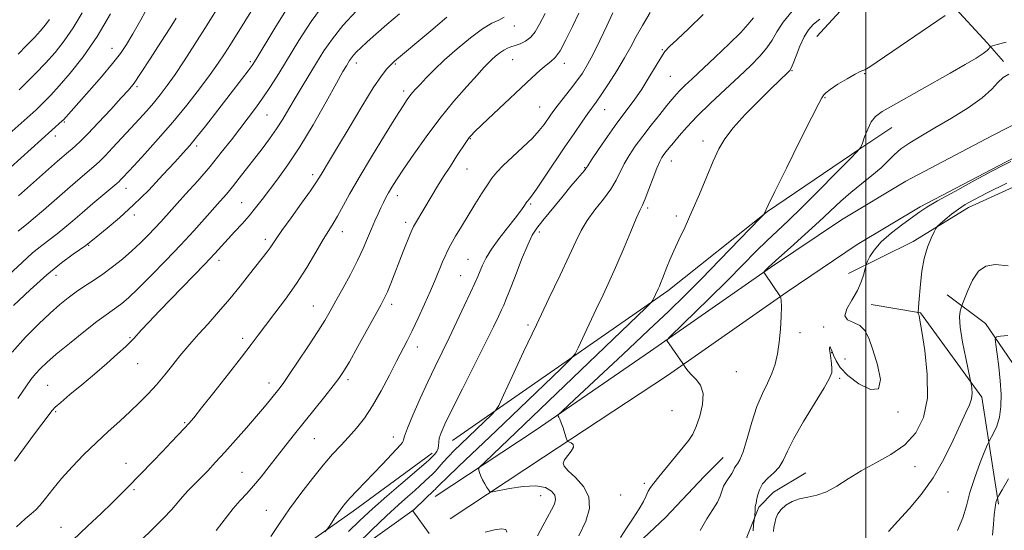
# Model space of a CAD drawing. Extents: x 2184800 to 2187700, y 297300 to 300200.
# Drawn here: x 2186747 to 2187041, y 298124 to 298277 of the extents above; entities that cross this region are included whole.
import ezdxf

# ---------------------------------------------------------------- set-up
doc = ezdxf.new("R2010")
doc.units = 0
doc.header["$MEASUREMENT"] = 0
for name, color, linetype, lineweight in [('BREAKLINE DTM HARD', 7, 'Continuous', 0), ('CONTOUR INDEX', 41, 'Continuous', 13), ('CONTOUR INTERMEDIATE', 44, 'Continuous', 0), ('GRID LINE', 7, 'Continuous', 0), ('SPOT ELEVATION DTM', 2, 'Continuous', 13)]:
    doc.layers.add(name, color=color, linetype=linetype, lineweight=lineweight)

msp = doc.modelspace()

# ---------------------------------------------------------------- linework, layer by layer
at = {"layer": 'BREAKLINE DTM HARD', "extrusion": (0.02715920751291484, 0.02000348816819476, 0.9994309570492478), "elevation": 66451.51065087852, "flags": 128}
msp.add_lwpolyline([(-1056828.374812622, -1936489.91461443), (-1056828.374812622, -1936485.76409639)], dxfattribs=at)
at = {"layer": 'BREAKLINE DTM HARD'}
for points in [[(2186985.32, 298271.82, 1087.05), (2186996.91, 298284.46, 1088.23), (2187006.14, 298290.21, 1088.39), (2187015.42, 298291.51, 1087.58), (2187025.62, 298281.51, 1086.21), (2187036.24, 298269.91, 1084.39), (2187041.14, 298264.3, 1082.37)], [(2186871.36, 298134.41, 1089.2), (2186901.2, 298154.07, 1086.4), (2186935.67, 298177.77, 1084.33), (2186971.46, 298202.83, 1081.86), (2186992.68, 298217.06, 1080.79), (2187011.92, 298228.6, 1080.33), (2187037.82, 298242.21, 1080.19), (2187060.4, 298253.78, 1081.06), (2187085.64, 298266.05, 1081.79), (2187108.24, 298275.62, 1084.6)], [(2186875.76, 298127.73, 1089.2), (2186903.67, 298146.12, 1086.4), (2186940.69, 298170.54, 1084.33), (2186976.43, 298195.57, 1081.86), (2186997.4, 298209.63, 1080.79), (2187016.23, 298220.93, 1080.33), (2187041.87, 298234.4, 1080.19), (2187064.33, 298245.91, 1081.06), (2187089.28, 298258.04, 1081.79), (2187111.67, 298267.52, 1084.6)], [(2186994.84, 298201.06, 1080.59), (2187014.11, 298210.6, 1078.39), (2187030.69, 298220.77, 1077.46), (2187065.24, 298236.47, 1076.99), (2187084.48, 298248.68, 1079.86), (2187109.05, 298260.94, 1081.39)], [(2186876.53, 298151.15, 1093.14), (2186940.83, 298195.85, 1087.6), (2186970.63, 298219.51, 1085.93), (2186998.47, 298238.47, 1084), (2187007.76, 298244.58, 1083.13)], [(2187024.28, 298194.68, 1076.92), (2187035.71, 298186.12, 1074.52), (2187045.19, 298172.19, 1072.72), (2187055.53, 298140.26, 1069.98), (2187060.51, 298109.6, 1067.84), (2187060.73, 298087.58, 1066.04)], [(2187001.61, 298191.78, 1079.46), (2187016.32, 298189.26, 1077.92), (2187034.6, 298164.08, 1075.59), (2187039.59, 298132.09, 1071.78)], [(2186867.07, 298144.85, 1094.62), (2186846.82, 298129.98, 1095.45), (2186818.42, 298110.04, 1097.46), (2186782.56, 298088.58, 1098.84), (2186752.54, 298066, 1098.84), (2186715.05, 298041.37, 1099.72), (2186691.5, 298026.7, 1100.9)], [(2186874.11, 298066.45, 1083.34), (2186893.32, 298084.42, 1083.62), (2186910.95, 298098.73, 1083.54), (2186925.34, 298114.22, 1083.58), (2186940.14, 298128.1, 1083.14), (2186951.73, 298140.34, 1083.02), (2186957.33, 298146.05, 1082.94)], [(2186881.48, 298056.43, 1082.53), (2186891.3, 298044.41, 1081.97), (2186897.76, 298044.47, 1082.41), (2186912.17, 298057.54, 1082.94), (2186926.57, 298071.42, 1082.73), (2186934.57, 298079.17, 1082.13), (2186941.4, 298083.69, 1081.2), (2186948.63, 298087.8, 1080.92), (2186957.05, 298093.94, 1080.72), (2186969.04, 298106.18, 1080.39), (2186968.58, 298112.23, 1080.63), (2186964.44, 298122.29, 1080.43), (2186967.98, 298131.21, 1079.79), (2186972.38, 298135.7, 1078.86), (2186982.02, 298141.45, 1078.82)], [(2186865.05, 298130.53, 1089.96), (2186837.37, 298110.71, 1092.37), (2186811.19, 298093.99, 1093.71), (2186770.93, 298066.13, 1094.79), (2186733.92, 298041.45, 1095.81), (2186695.99, 298014.24, 1097.1), (2186660.88, 297992.38, 1098.43), (2186626.87, 297971.07, 1100.18), (2186604.19, 297958.99, 1101.51), (2186582.49, 297951.34, 1103.57), (2186553.32, 297949.62, 1104.75), (2186510.71, 297951.62, 1108.24), (2186483.55, 297952.95, 1110.5), (2186444.7, 297954.4, 1107.11)]]:
    msp.add_polyline3d(points, dxfattribs=at)
at = {"layer": 'CONTOUR INDEX', "flags": 128}
for points, elevation in [([(2186746.66, 298163.6350000001), (2186747.945, 298165.613), (2186749.223, 298167.503), (2186750.539, 298169.314), (2186751.896, 298171.0060000001), (2186753.363, 298172.611), (2186755.295, 298174.441), (2186758.117, 298176.8789000001), (2186762.033, 298180.123), (2186766.371, 298183.6290000001), (2186770.238, 298186.666), (2186772.968, 298188.702), (2186774.808, 298189.987), (2186776.233, 298190.966), (2186777.705, 298192.0810000001), (2186779.641, 298193.757), (2186782.444, 298196.414), (2186786.341, 298200.291), (2186790.85, 298204.905), (2186795.313, 298209.591), (2186799.189, 298213.791), (2186802.409, 298217.3750000001), (2186807.117, 298222.671), (2186808.931, 298224.74), (2186810.745, 298226.909), (2186812.776, 298229.4670000001), (2186819.6, 298238.292), (2186821.825, 298241.238), (2186823.9, 298244.181), (2186825.786, 298247.1520000001), (2186827.596, 298250.2120000001), (2186829.476, 298253.432), (2186831.533, 298256.8520000001), (2186835.903, 298263.9610000001), (2186838.096, 298267.492), (2186840.592, 298271.145), (2186843.775, 298275.1250000001), (2186847.826, 298279.497)], 1110), ([(2186746.805, 298224.2170000001), (2186755.815, 298232.1971), (2186758.493, 298234.546), (2186761.792, 298237.389), (2186762.842, 298238.274), (2186763.882, 298239.17), (2186765.305, 298240.5100000001), (2186767.53, 298242.764), (2186770.767, 298246.17), (2186774.386, 298250.0380000001), (2186777.546, 298253.443), (2186779.682, 298255.7990000001), (2186781.334, 298257.862), (2186783.312, 298260.726), (2186786.164, 298265.0920000001), (2186789.363, 298270.0870000001), (2186792.119, 298274.444), (2186793.908, 298277.3250000001)], 1120), ([(2186805.865, 298124.27), (2186811.009, 298130.77), (2186813.089, 298133.189), (2186815.05, 298135.3320000001), (2186817.077, 298137.6), (2186819.3111, 298140.295), (2186821.712, 298143.328), (2186826.7051, 298149.7230000001), (2186829.334, 298153.046), (2186832.202, 298156.634), (2186838.382, 298164.29), (2186840.882, 298167.415), (2186842.573, 298169.627), (2186843.9451, 298171.7000000001), (2186845.675, 298174.6690000001), (2186848.213, 298179.1839000001), (2186855.213, 298191.801), (2186856.211, 298193.7290000001), (2186857.027, 298195.5540000001), (2186858.018, 298197.9940000001), (2186861.775, 298207.5631), (2186863.8569, 298212.7880000001), (2186864.414, 298214.1470000001), (2186864.8339, 298215.0320000001), (2186865.402, 298216.0320000001), (2186870.45, 298224.453), (2186872.049, 298227.068), (2186873.846, 298229.9460000001), (2186875.854, 298233.0920000001), (2186877.823, 298236.1350000001), (2186880.473, 298240.177), (2186881.0809, 298241.0650000001), (2186881.504, 298241.623), (2186882.028, 298242.2270000001), (2186883.112, 298243.3250000001), (2186885.259, 298245.387), (2186888.745, 298248.6740000001), (2186900.224, 298259.4670000001), (2186902.65, 298261.71), (2186904.4701, 298263.259), (2186905.896, 298264.3250000001), (2186907.188, 298265.5110000001), (2186908.618, 298267.5210000001), (2186910.375, 298270.8090000001), (2186912.3111, 298274.817), (2186914.189, 298278.736)], 1100), ([(2186869.496, 298123.34), (2186864.63, 298130.1510000001), (2186864.611, 298130.2110000001), (2186865.288, 298130.865), (2186871.056, 298136.2471), (2186871.333, 298136.536), (2186871.738, 298136.9790000001), (2186872.728, 298137.9890000001), (2186874.813, 298140.018), (2186878.384, 298143.421), (2186889.579, 298154.056), (2186896.647, 298160.812), (2186908.816, 298172.49), (2186911.782, 298175.389), (2186913.142, 298177.037), (2186914.06, 298178.846), (2186917.332, 298185.921), (2186919.4, 298190.327), (2186921.4611, 298194.659), (2186923.513, 298199.0310000001), (2186925.609, 298203.7010000001), (2186927.752, 298208.753), (2186929.749, 298213.588), (2186931.362, 298217.4350000001), (2186932.445, 298219.8210000001), (2186933.235, 298221.459), (2186934.066, 298223.361), (2186935.175, 298226.2330000001), (2186936.417, 298229.558), (2186937.549, 298232.5110000001), (2186938.396, 298234.4790000001), (2186939.043, 298235.6780000001), (2186939.64, 298236.5330000001), (2186940.331, 298237.426), (2186941.2391, 298238.551), (2186942.479, 298240.062), (2186944.177, 298242.0930000001), (2186946.499, 298244.7149), (2186949.62, 298247.986), (2186953.59, 298251.873), (2186957.9491, 298255.991), (2186962.114, 298259.8700000001), (2186965.604, 298263.1489), (2186968.363, 298265.9180000001), (2186970.44, 298268.3810000001), (2186971.966, 298270.7440000001), (2186973.399, 298273.2279000001), (2186975.278, 298276.0600000001), (2186977.968, 298279.3449)], 1090), ([(2186966.37, 298124.167), (2186966.453, 298125.997), (2186966.646, 298127.2940000001), (2186966.768, 298128.012), (2186966.817, 298128.42), (2186966.9011, 298130.498), (2186966.964, 298131.2830000001), (2186967.054, 298131.818), (2186967.184, 298132.344), (2186967.363, 298133.199), (2186967.635, 298134.613), (2186968.167, 298136.389), (2186969.153, 298138.2220000001), (2186970.691, 298139.89), (2186972.4719, 298141.485), (2186974.09, 298143.181), (2186975.305, 298145.1950000001), (2186976.562, 298147.9029), (2186978.475, 298151.725), (2186981.406, 298156.812), (2186987.5221, 298166.8420000001), (2186989.145, 298169.746), (2186989.785, 298171.4259), (2186989.856, 298172.686), (2186989.717, 298174.15), (2186989.502, 298175.7390000001), (2186989.292, 298177.1949000001), (2186989.157, 298178.2980000001), (2186989.126, 298178.96), (2186989.218, 298179.1310000001), (2186989.451, 298178.775), (2186989.826, 298177.926), (2186990.343, 298176.632), (2186991.07, 298174.9409), (2186992.344, 298172.8910000001), (2186994.572, 298170.515), (2186997.892, 298168.0261), (2187001.369, 298166.3470000001), (2187003.801, 298166.577), (2187004.328, 298169.3920000001), (2187003.469, 298173.7670000001), (2187002.086, 298178.2540000001), (2187000.847, 298181.683), (2186999.64, 298184.0110000001), (2186998.159, 298185.471), (2186996.27, 298186.35), (2186994.547, 298187.1360000001), (2186993.733, 298188.3661), (2186994.326, 298190.4240000001), (2186995.82, 298193.067), (2186997.459, 298195.895), (2186998.638, 298198.542), (2186999.349, 298200.773), (2186999.945, 298203.292), (2187000.141, 298203.8849000001), (2187000.49, 298204.6740000001), (2187001.177, 298206.0590000001), (2187002.452, 298208.0210000001), (2187004.58, 298210.431), (2187007.653, 298213.1200000001), (2187011.068, 298215.747), (2187016.134, 298219.4491), (2187018.196, 298220.819), (2187021.422, 298222.7120000001), (2187026.542, 298225.5540000001), (2187032.451, 298228.7720000001), (2187037.586, 298231.54), (2187040.893, 298233.291), (2187043.351, 298234.4830000001)], 1080), ([(2186892.741, 298123.7820000001), (2186892.393, 298124.5380000001), (2186891.115, 298124.7251), (2186889.022, 298124.4279000001), (2186886.241, 298123.736)], 1090)]:
    msp.add_lwpolyline(points, dxfattribs=dict(at, elevation=elevation))
at = {"layer": 'CONTOUR INTERMEDIATE', "flags": 128}
for points, elevation in [([(2186741.248, 298198.2060000001), (2186747.875, 298204.346), (2186751.021, 298207.159), (2186753.751, 298209.393), (2186758.395, 298212.911), (2186760.638, 298214.7269000001), (2186763.063, 298216.786), (2186765.852, 298219.1790000001), (2186769.058, 298221.899), (2186776.187, 298227.889), (2186776.897, 298228.5100000001), (2186777.349, 298228.959), (2186778.006, 298229.655), (2186781.353, 298233.268), (2186784.58, 298236.778), (2186788.583, 298241.2270000001), (2186792.9, 298246.213), (2186797.108, 298251.338), (2186800.924, 298256.214), (2186804.101, 298260.4570000001), (2186806.4961, 298263.827), (2186808.381, 298266.6560000001), (2186810.132, 298269.422), (2186814.409, 298276.2820000001), (2186817.237, 298280.795)], 1116), ([(2186741.253, 298229.861), (2186759.9, 298246.574), (2186760.251, 298246.925), (2186762.547, 298249.547), (2186767.928, 298255.623), (2186771.598, 298259.8050000001), (2186774.915, 298263.699), (2186777.307, 298266.7390000001), (2186779.136, 298269.443), (2186780.995, 298272.6030000001), (2186783.327, 298276.7670000001), (2186785.972, 298281.523)], 1122), ([(2186744.897, 298177.55), (2186748.909, 298182.0100000001), (2186752.779, 298185.916), (2186756.247, 298189.1690000001), (2186759.142, 298191.7280000001), (2186761.651, 298193.768), (2186764.05, 298195.518), (2186766.566, 298197.192), (2186769.234, 298198.9240000001), (2186772.04, 298200.8310000001), (2186774.952, 298202.9940000001), (2186777.867, 298205.3420000001), (2186780.661, 298207.7660000001), (2186783.229, 298210.1630000001), (2186785.531, 298212.453), (2186787.546, 298214.557), (2186789.321, 298216.481), (2186796.734, 298224.6790000001), (2186800.372, 298228.746), (2186804.054, 298233.0040000001), (2186807.421, 298237.112), (2186810.421, 298240.938), (2186815.4481, 298247.4940000001), (2186817.641, 298250.421), (2186819.804, 298253.4620000001), (2186822.071, 298256.8690000001), (2186824.559, 298260.7980000001), (2186830.612, 298270.649), (2186834.2971, 298276.2990000001), (2186838.44, 298281.9240000001)], 1112), ([(2186745.324, 298191.503), (2186750.263, 298196.1470000001), (2186755.303, 298200.6580000001), (2186759.675, 298204.231), (2186763.1309, 298206.797), (2186766.902, 298209.404), (2186767.509, 298209.84), (2186768.942, 298211.009), (2186773.337, 298214.5310000001), (2186776.989, 298217.613), (2186781.23, 298221.4830000001), (2186785.716, 298225.958), (2186789.981, 298230.459), (2186793.526, 298234.306), (2186796.045, 298237.0650000001), (2186798.001, 298239.2830000001), (2186800.044, 298241.7540000001), (2186802.659, 298245.056), (2186813.748, 298259.3570000001), (2186815.46, 298261.5870000001), (2186816.605, 298263.1520000001), (2186817.825, 298265.0490000001), (2186823.4, 298274.27), (2186827.679, 298281.17)], 1114), ([(2186746.739, 298213.66), (2186747.827, 298214.5540000001), (2186749.178, 298215.6350000001), (2186751.24, 298217.349), (2186754.284, 298219.975), (2186761.477, 298226.248), (2186764.5391, 298228.882), (2186770.0431, 298233.539), (2186771.174, 298234.589), (2186772.687, 298236.128), (2186774.937, 298238.5050000001), (2186780.432, 298244.404), (2186782.923, 298247.101), (2186785.145, 298249.558), (2186787.2001, 298251.9269), (2186789.198, 298254.376), (2186791.286, 298257.138), (2186793.624, 298260.465), (2186796.35, 298264.5700000001), (2186799.522, 298269.5170000001), (2186803.181, 298275.3321000001), (2186807.256, 298281.871)], 1118), ([(2186743.17, 298241.936), (2186752.105, 298249.9511000001), (2186753.226, 298251.0060000001), (2186754.6, 298252.3530000001), (2186756.455, 298254.279), (2186758.981, 298257.045), (2186762.287, 298260.8690000001), (2186766.154, 298265.78), (2186770.284, 298271.763), (2186774.358, 298278.6)], 1124), ([(2186745.635, 298144.932), (2186751.635, 298153.154), (2186753.7961, 298156.051), (2186756.923, 298160.096), (2186757.814, 298161.051), (2186759.448, 298162.523), (2186762.189, 298164.8271000001), (2186765.722, 298167.759), (2186769.557, 298170.985), (2186773.238, 298174.177), (2186776.4411, 298177.0310000001), (2186778.873, 298179.252), (2186780.377, 298180.6730000001), (2186781.329, 298181.6460000001), (2186783.591, 298184.1410000001), (2186785.722, 298186.433), (2186788.94, 298189.814), (2186802.469, 298203.792), (2186805.52, 298207.018), (2186809.504, 298211.3580000001), (2186811.508, 298213.518), (2186813.635, 298215.838), (2186815.717, 298218.2120000001), (2186817.648, 298220.585), (2186819.582, 298223.091), (2186824.299, 298229.257), (2186827.3341, 298233.4450000001), (2186830.875, 298238.824), (2186834.844, 298245.4550000001), (2186838.712, 298252.2610000001), (2186841.84, 298257.882), (2186843.77, 298261.3250000001), (2186844.773, 298263.0650000001), (2186845.758, 298264.6730000001), (2186846.273, 298265.427), (2186846.9299, 298266.248), (2186847.825, 298267.203), (2186849.124, 298268.4510000001), (2186851.01, 298270.1740000001), (2186853.614, 298272.502), (2186856.861, 298275.355), (2186860.6229, 298278.596)], 1108), ([(2186746.202, 298125.2980000001), (2186748.843, 298127.6900000001), (2186750.653, 298129.2280000001), (2186751.9571, 298130.373), (2186753.236, 298131.7440000001), (2186754.896, 298133.8260000001), (2186757.041, 298136.567), (2186759.7, 298139.7820000001), (2186762.8659, 298143.287), (2186766.374, 298146.904), (2186770.024, 298150.458), (2186773.628, 298153.802), (2186777.058, 298156.9060000001), (2186780.201, 298159.773), (2186782.99, 298162.433), (2186785.54, 298165.0380000001), (2186788.0139, 298167.774), (2186790.516, 298170.742), (2186792.926, 298173.713), (2186795.067, 298176.377), (2186796.859, 298178.5550000001), (2186798.606, 298180.591), (2186800.707, 298182.9620000001), (2186803.443, 298186.019), (2186806.62, 298189.6090000001), (2186809.925, 298193.4560000001), (2186813.071, 298197.2810000001), (2186815.876, 298200.8090000001), (2186821.111, 298207.5149000001), (2186821.99, 298208.7110000001), (2186823.763, 298211.362), (2186825.519, 298213.888), (2186828.249, 298217.692), (2186831.354, 298221.981), (2186834.022, 298225.691), (2186835.662, 298228.052), (2186836.567, 298229.4639), (2186837.253, 298230.6240000001), (2186839.7341, 298234.748), (2186842.155, 298238.802), (2186845.577, 298244.567), (2186849.396, 298250.9350000001), (2186852.828, 298256.4730000001), (2186855.2689, 298260.0971), (2186856.838, 298262.113), (2186857.832, 298263.1730000001), (2186858.533, 298263.8530000001), (2186859.146, 298264.409), (2186869.981, 298273.5439), (2186874.772, 298277.566)], 1106), ([(2186747.063, 298255.903), (2186749.209, 298258.0260000001), (2186751.936, 298260.786), (2186754.8749, 298263.868), (2186757.731, 298267.05), (2186760.486, 298270.4790000001), (2186763.192, 298274.395), (2186765.863, 298278.916)], 1126), ([(2186763.084, 298121.39), (2186767.479, 298125.5380000001), (2186771.478, 298129.341), (2186774.812, 298132.5430000001), (2186777.3379, 298135.012), (2186779.424, 298137.105), (2186787.007, 298144.9070000001), (2186789.867, 298147.8810000001), (2186792.479, 298150.6201000001), (2186796.445, 298154.834), (2186797.7289, 298156.242), (2186799.166, 298157.942), (2186801.508, 298160.845), (2186805.207, 298165.501), (2186809.538, 298170.998), (2186813.476, 298176.062), (2186816.29, 298179.773), (2186818.419, 298182.6410000001), (2186820.594, 298185.529), (2186823.368, 298189.1200000001), (2186826.575, 298193.366), (2186829.871, 298198.034), (2186832.95, 298202.8520000001), (2186835.651, 298207.3811000001), (2186837.854, 298211.1410000001), (2186839.506, 298213.84), (2186840.83, 298215.943), (2186842.119, 298218.1020000001), (2186845.719, 298224.6690000001), (2186848.558, 298229.653), (2186852.257, 298235.8590000001), (2186856.187, 298242.286), (2186859.536, 298247.6790000001), (2186861.709, 298251.118), (2186862.961, 298253.0110000001), (2186863.761, 298254.099), (2186864.528, 298255.0330000001), (2186865.481, 298256.1040000001), (2186866.79, 298257.5160000001), (2186868.61, 298259.432), (2186871.036, 298261.8740000001), (2186874.149, 298264.823), (2186877.922, 298268.1711), (2186881.889, 298271.4510000001), (2186885.479, 298274.1), (2186888.254, 298275.7440000001), (2186890.321, 298276.736), (2186891.921, 298277.616)], 1104), ([(2186783.394, 298121.2550000001), (2186787, 298124.7050000001), (2186790.196, 298127.8960000001), (2186792.5381, 298130.447), (2186795.779, 298134.284), (2186797.424, 298136.0590000001), (2186801.219, 298139.895), (2186803.346, 298142.0920000001), (2186805.728, 298144.6300000001), (2186808.49, 298147.65), (2186811.6709, 298151.1950000001), (2186814.952, 298154.912), (2186817.928, 298158.351), (2186820.284, 298161.154), (2186822.072, 298163.349), (2186824.568, 298166.49), (2186825.851, 298168.202), (2186827.712, 298170.84), (2186830.404, 298174.786), (2186833.467, 298179.3690000001), (2186836.263, 298183.6510000001), (2186838.339, 298186.976), (2186839.986, 298189.79), (2186841.68, 298192.8150000001), (2186843.76, 298196.569), (2186846.023, 298200.752), (2186848.127, 298204.8570000001), (2186849.812, 298208.4790000001), (2186851.143, 298211.6090000001), (2186852.262, 298214.338), (2186853.288, 298216.7450000001), (2186854.234, 298218.855), (2186855.088, 298220.6800000001), (2186855.854, 298222.2540000001), (2186856.596, 298223.697), (2186857.397, 298225.148), (2186858.371, 298226.7949), (2186859.771, 298229.007), (2186861.885, 298232.204), (2186864.899, 298236.634), (2186868.611, 298241.8740000001), (2186872.72, 298247.3331), (2186876.903, 298252.465), (2186880.746, 298256.9), (2186883.815, 298260.3100000001), (2186885.828, 298262.508), (2186887.114, 298263.856), (2186888.157, 298264.855), (2186889.333, 298265.8960000001), (2186890.603, 298266.921), (2186891.823, 298267.765), (2186892.901, 298268.317), (2186893.965, 298268.6960000001), (2186895.196, 298269.079), (2186896.706, 298269.6250000001), (2186898.338, 298270.438), (2186899.866, 298271.605), (2186901.163, 298273.236), (2186902.486, 298275.5220000001), (2186904.191, 298278.6730000001)], 1102), ([(2186822.208, 298122.4720000001), (2186824.81, 298126.365), (2186827.819, 298130.699), (2186831.183, 298135.296), (2186834.643, 298139.795), (2186837.884, 298143.7909), (2186840.678, 298147.0050000001), (2186843.132, 298149.672), (2186845.44, 298152.1510000001), (2186847.765, 298154.784), (2186850.156, 298157.8319), (2186852.636, 298161.5330000001), (2186855.187, 298165.975), (2186857.635, 298170.6300000001), (2186859.767, 298174.817), (2186862.9119, 298180.8910000001), (2186864.43, 298183.927), (2186866.215, 298187.6790000001), (2186868.122, 298191.8300000001), (2186869.914, 298195.8591000001), (2186871.402, 298199.338), (2186873.515, 298204.466), (2186874.262, 298206.226), (2186875.023, 298207.833), (2186876.0239, 298209.7021000001), (2186877.433, 298212.15), (2186879.184, 298215.0860000001), (2186881.154, 298218.319), (2186883.21, 298221.6410000001), (2186885.185, 298224.7830000001), (2186886.901, 298227.459), (2186888.291, 298229.513), (2186889.721, 298231.3040000001), (2186891.668, 298233.319), (2186894.4231, 298235.893), (2186897.534, 298238.753), (2186900.365, 298241.475), (2186902.429, 298243.724), (2186903.84, 298245.5320000001), (2186905.758, 298248.3289), (2186906.741, 298249.7010000001), (2186908.029, 298251.393), (2186911.708, 298256.058), (2186913.621, 298258.55), (2186915.291, 298260.89), (2186916.86, 298263.41), (2186918.552, 298266.5650000001), (2186920.511, 298270.605), (2186922.559, 298274.963), (2186924.435, 298278.8690000001)], 1098), ([(2186838.32, 298123.8520000001), (2186839.13, 298124.708), (2186839.639, 298125.442), (2186840.397, 298126.6190000001), (2186841.379, 298128.1190000001), (2186842.412, 298129.653), (2186843.395, 298131.023), (2186844.4939, 298132.393), (2186845.945, 298134.018), (2186847.914, 298136.089), (2186852.919, 298141.259), (2186855.586, 298144.069), (2186861.032, 298149.9239000001), (2186861.563, 298150.558), (2186861.741, 298150.912), (2186861.828, 298151.3509), (2186862.141, 298152.4340000001), (2186863.012, 298154.7670000001), (2186864.656, 298158.713), (2186866.815, 298163.648), (2186869.113, 298168.702), (2186871.2641, 298173.226), (2186875.484, 298181.8310000001), (2186877.788, 298186.6290000001), (2186880.025, 298191.3640000001), (2186881.894, 298195.366), (2186883.1849, 298198.1680000001), (2186884.051, 298200.1140000001), (2186885.481, 298203.551), (2186886.5339, 298205.7070000001), (2186888.139, 298208.3320000001), (2186890.411, 298211.4450000001), (2186892.947, 298214.665), (2186895.217, 298217.509), (2186896.808, 298219.6030000001), (2186897.7909, 298221.0050000001), (2186898.68, 298222.378), (2186898.882, 298222.6570000001), (2186899.384, 298223.187), (2186900.115, 298224.123), (2186901.5869, 298226.2060000001), (2186903.9909, 298229.758), (2186910.052, 298238.816), (2186912.806, 298242.8850000001), (2186915.106, 298246.2330000001), (2186916.893, 298248.7810000001), (2186919.38, 298252.226), (2186920.908, 298254.4299), (2186923.078, 298257.683), (2186925.569, 298261.558), (2186927.904, 298265.398), (2186929.754, 298268.7290000001), (2186931.3929, 298271.822), (2186933.244, 298275.132), (2186935.593, 298278.941)], 1096), ([(2186845.406, 298123.944), (2186848.827, 298127.2230000001), (2186852.619, 298130.726), (2186856.893, 298134.502), (2186861.071, 298138.096), (2186868.642, 298144.5710000001), (2186869.49, 298145.324), (2186870.358, 298146.148), (2186871.141, 298146.991), (2186871.765, 298147.845), (2186872.1609, 298148.713), (2186872.31, 298149.615), (2186872.369, 298150.627), (2186872.544, 298151.8420000001), (2186873.056, 298153.4510000001), (2186874.2009, 298156.0480000001), (2186876.291, 298160.3250000001), (2186879.452, 298166.61), (2186886.376, 298180.302), (2186888.73, 298185.0430000001), (2186890.235, 298188.153), (2186891.162, 298190.1249000001), (2186891.794, 298191.5160000001), (2186892.467, 298193.133), (2186893.527, 298195.8470000001), (2186895.191, 298200.1691000001), (2186897.147, 298205.1740000001), (2186898.955, 298209.5760000001), (2186900.337, 298212.4790000001), (2186901.665, 298214.5430000001), (2186903.479, 298216.817), (2186909.136, 298223.7230000001), (2186911.89, 298227.063), (2186913.875, 298229.439), (2186915.884, 298231.8050000001), (2186916.334, 298232.377), (2186916.907, 298233.22), (2186918.0639, 298234.9670000001), (2186920.115, 298238.028), (2186922.776, 298241.917), (2186925.613, 298245.9240000001), (2186930.7291, 298252.795), (2186933.024, 298256.077), (2186935.181, 298259.524), (2186938.69, 298265.4840000001), (2186939.932, 298267.3050000001), (2186941.355, 298268.8580000001), (2186943.606, 298270.938), (2186947.1071, 298274.154), (2186951.378, 298278.389)], 1094), ([(2186847.939, 298120.0330000001), (2186852.382, 298124.405), (2186856.7761, 298128.6420000001), (2186860.357, 298131.963), (2186863.106, 298134.4070000001), (2186865.193, 298136.221), (2186866.775, 298137.6190000001), (2186869.656, 298140.231), (2186870.398, 298140.937), (2186871.2669, 298141.8520000001), (2186873.73, 298144.6570000001), (2186875.283, 298146.3530000001), (2186877.018, 298148.1200000001), (2186878.9901, 298150.0330000001), (2186888.252, 298158.8970000001), (2186889.388, 298160.079), (2186890.2951, 298161.5771000001), (2186891.752, 298164.6771), (2186894.327, 298170.2660000001), (2186897.75, 298177.6470000001), (2186901.542, 298185.725), (2186905.261, 298193.519), (2186908.6141, 298200.503), (2186911.343, 298206.2610000001), (2186913.322, 298210.558), (2186914.945, 298213.8690000001), (2186916.735, 298216.8471), (2186919.046, 298219.9950000001), (2186921.562, 298223.21), (2186923.796, 298226.24), (2186925.405, 298228.9070000001), (2186927.806, 298233.7391000001), (2186929.281, 298236.285), (2186931.116, 298239.051), (2186933.324, 298242.0860000001), (2186935.855, 298245.362), (2186938.397, 298248.5431000001), (2186940.572, 298251.2180000001), (2186942.126, 298253.1080000001), (2186943.301, 298254.47), (2186944.459, 298255.692), (2186945.947, 298257.1460000001), (2186948.054, 298259.132), (2186955.006, 298265.644), (2186959.182, 298269.6250000001), (2186962.637, 298273.047), (2186964.777, 298275.394), (2186966.407, 298277.389)], 1092), ([(2186914.249, 298122.6560000001), (2186916.307, 298126.9950000001), (2186917.425, 298130.85), (2186917.244, 298134.312), (2186915.62, 298137.4300000001), (2186913.264, 298140.0820000001), (2186911.097, 298142.1070000001), (2186909.86, 298143.4350000001), (2186909.551, 298144.373), (2186909.988, 298145.3250000001), (2186911.967, 298147.947), (2186912.603, 298149.15), (2186912.514, 298149.9620000001), (2186911.957, 298150.431), (2186910.964, 298150.829), (2186910.744, 298151.149), (2186910.492, 298151.9080000001), (2186910.067, 298153.263), (2186909.533, 298154.9070000001), (2186909.001, 298156.416), (2186908.564, 298157.4620000001), (2186908.238, 298158.084), (2186908.023, 298158.417), (2186908.097, 298158.7560000001), (2186909.37, 298160.041), (2186912.935, 298163.3750000001), (2186927.388, 298176.86), (2186935.075, 298184.077), (2186941.091, 298189.795), (2186946.003, 298194.5800000001), (2186950.86, 298199.4510000001), (2186956.357, 298205.066), (2186968.396, 298217.501), (2186969.281, 298218.437), (2186969.46, 298218.677), (2186970.8121, 298221.476), (2186972.778, 298225.476), (2186976.232, 298232.471), (2186980.305, 298240.6740000001), (2186983.833, 298247.7010000001), (2186985.937, 298251.763), (2186986.878, 298253.46), (2186987.434, 298254.3860000001), (2186988.009, 298255.001), (2186989.342, 298256.025), (2186991.652, 298257.54), (2186994.384, 298259.2120000001), (2186996.789, 298260.6020000001), (2186998.297, 298261.383), (2186999.059, 298261.686), (2186999.407, 298261.758), (2186999.669, 298261.833), (2187000.162, 298262.1140000001), (2187001.2, 298262.797), (2187023.709, 298278.047)], 1086), ([(2186746.689, 298266.547), (2186749.243, 298269.1040000001), (2186751.589, 298271.502), (2186753.4161, 298273.4670000001), (2186754.83, 298275.172), (2186756.038, 298276.9061)], 1128), ([(2186901.845, 298122.65), (2186903.445, 298125.6701), (2186906.116, 298130.447), (2186906.95, 298132.1460000001), (2186907.297, 298133.5310000001), (2186907.047, 298134.7930000001), (2186906.081, 298136.042), (2186904.255, 298137.066), (2186901.415, 298137.574), (2186897.594, 298137.388), (2186893.567, 298136.7810000001), (2186888.469, 298135.792), (2186887.6931, 298135.8200000001), (2186887.302, 298136.248), (2186886.768, 298137.0700000001), (2186886.102, 298138.16), (2186885.45, 298139.36), (2186884.933, 298140.523), (2186884.563, 298141.529), (2186884.325, 298142.268), (2186884.27, 298142.7330000001), (2186884.708, 298143.335), (2186886.014, 298144.5930000001), (2186888.616, 298147.047), (2186893.145, 298151.346), (2186900.285, 298158.161), (2186934.1771, 298190.699), (2186935.989, 298192.497), (2186936.368, 298193.0160000001), (2186937.9569, 298196.414), (2186938.338, 298197.2720000001), (2186938.766, 298198.296), (2186939.261, 298199.5380000001), (2186940.547, 298202.888), (2186941.444, 298205.122), (2186942.62, 298207.8281), (2186944.136, 298211.0820000001), (2186945.956, 298214.953), (2186948.0199, 298219.508), (2186950.245, 298224.692), (2186952.441, 298229.9500000001), (2186954.398, 298234.6030000001), (2186956.035, 298238.2070000001), (2186957.813, 298241.268), (2186960.323, 298244.523), (2186963.915, 298248.466), (2186967.967, 298252.605), (2186971.613, 298256.2000000001), (2186974.181, 298258.6889000001), (2186976.702, 298261.0700000001), (2186977.246, 298261.6200000001), (2186977.674, 298262.333), (2186978.243, 298263.716), (2186979.143, 298266.0820000001), (2186980.295, 298268.9680000001), (2186981.5551, 298271.7170000001), (2186982.841, 298273.834), (2186984.316, 298275.476), (2186986.207, 298276.9620000001)], 1088), ([(2186926.663, 298122.1069), (2186928.483, 298124.9340000001), (2186930.478, 298127.914), (2186932.251, 298130.6690000001), (2186933.507, 298132.899), (2186934.352, 298134.632), (2186934.993, 298135.974), (2186935.653, 298137.09), (2186936.6131, 298138.376), (2186938.168, 298140.285), (2186945.452, 298149.134), (2186947.133, 298151.247), (2186948.313, 298153.068), (2186949.323, 298155.297), (2186950.371, 298158.404), (2186951.176, 298161.9280000001), (2186951.336, 298165.1780000001), (2186950.597, 298167.622), (2186949.299, 298169.371), (2186947.931, 298170.7000000001), (2186946.888, 298171.8250000001), (2186946.192, 298172.742), (2186945.262, 298174.175), (2186940.562, 298180.9561000001), (2186940.605, 298181.188), (2186941.423, 298182.056), (2186953.207, 298193.594), (2186958.606, 298198.938), (2186963.257, 298203.6090000001), (2186967.156, 298207.545), (2186970.507, 298210.8700000001), (2186973.571, 298213.7930000001), (2186976.838, 298216.8700000001), (2186980.855, 298220.738), (2186985.885, 298225.731), (2186991.0559, 298230.941), (2186995.21, 298235.1570000001), (2186997.523, 298237.5430000001), (2186998.4979, 298238.7880000001), (2186998.973, 298239.9570000001), (2186999.631, 298241.844), (2187000.537, 298244.145), (2187001.608, 298246.2830000001), (2187002.88, 298247.8791), (2187004.89, 298249.3580000001), (2187008.294, 298251.3430000001), (2187025.216, 298260.878), (2187029.707, 298263.449), (2187032.915, 298265.351), (2187035.026, 298266.708), (2187036.245, 298267.638), (2187036.83, 298268.2340000001), (2187037.053, 298268.579), (2187037.223, 298268.775), (2187037.793, 298268.992), (2187039.25, 298269.414), (2187041.906, 298270.145)], 1084), ([(2186950.514, 298124.2500000001), (2186952.493, 298127.7440000001), (2186954.308, 298130.4890000001), (2186955.694, 298132.6730000001), (2186956.491, 298134.474), (2186956.955, 298136.025), (2186957.448, 298137.447), (2186958.2301, 298138.829), (2186959.949, 298141.268), (2186960.45, 298142.194), (2186960.773, 298142.936), (2186961.11, 298143.547), (2186961.626, 298144.1780000001), (2186962.362, 298145.371), (2186963.331, 298147.768), (2186964.534, 298151.741), (2186965.929, 298156.577), (2186967.462, 298161.2961), (2186969.065, 298165.145), (2186970.601, 298168.284), (2186971.921, 298171.1030000001), (2186972.91, 298173.952), (2186973.611, 298177.0289), (2186974.103, 298180.491), (2186974.453, 298184.3640000001), (2186974.672, 298188.1300000001), (2186974.7581, 298191.139), (2186974.719, 298192.92), (2186974.61, 298193.7290000001), (2186974.497, 298194.001), (2186969.671, 298201.079), (2186969.524, 298201.4290000001), (2186969.645, 298201.618), (2186971.019, 298202.966), (2186971.946, 298203.819), (2186973.988, 298205.6520000001), (2186977.488, 298208.7731), (2186981.802, 298212.643), (2186986.042, 298216.514), (2186992.527, 298222.6140000001), (2186995.457, 298225.208), (2186998.639, 298227.789), (2187001.816, 298230.296), (2187004.5829, 298232.6040000001), (2187006.691, 298234.6300000001), (2187008.489, 298236.458), (2187010.478, 298238.214), (2187013.087, 298240.0320000001), (2187016.4529, 298242.0700000001), (2187020.639, 298244.492), (2187025.559, 298247.3810000001), (2187030.536, 298250.4839000001), (2187034.741, 298253.4680000001), (2187037.59, 298256.046), (2187039.469, 298258.113), (2187041.0039, 298259.613), (2187042.741, 298260.515)], 1082), ([(2186972.36, 298123.899), (2186972.5041, 298125.153), (2186972.771, 298126.4570000001), (2186973.1331, 298127.8091000001), (2186973.709, 298129.1780000001), (2186974.654, 298130.524), (2186976.082, 298131.797), (2186977.947, 298132.9), (2186980.157, 298133.721), (2186982.635, 298134.24), (2186985.3351, 298134.7830000001), (2186988.223, 298135.7660000001), (2186991.296, 298137.4790000001), (2186994.687, 298139.7070000001), (2186998.558, 298142.113), (2187002.96, 298144.4620000001), (2187007.493, 298146.938), (2187011.641, 298149.829), (2187014.954, 298153.422), (2187017.239, 298157.992), (2187018.367, 298163.813), (2187018.328, 298170.871), (2187017.5799, 298177.997), (2187016.698, 298183.7390000001), (2187016.138, 298187.039), (2187015.876, 298188.4290000001), (2187015.767, 298188.841), (2187015.568, 298189.389), (2187015.576, 298189.561), (2187015.707, 298190.7930000001), (2187015.84, 298192.24), (2187016.276, 298197.849), (2187016.69, 298201.697), (2187017.373, 298205.5440000001), (2187018.368, 298208.9069000001), (2187019.455, 298211.585), (2187020.354, 298213.4499000001), (2187020.895, 298214.4820000001), (2187021.378, 298215.106), (2187022.214, 298215.8539), (2187023.694, 298217.116), (2187025.612, 298218.697), (2187027.6401, 298220.2550000001), (2187029.639, 298221.5870000001), (2187032.2339, 298223.035), (2187036.24, 298225.0800000001), (2187042.101, 298228.003)], 1078), ([(2187006.7379, 298123.953), (2187009.582, 298127.066), (2187012.932, 298130.7120000001), (2187016.549, 298134.9680000001), (2187020.105, 298139.937), (2187023.315, 298145.567), (2187026.062, 298151.2009000001), (2187028.27, 298156.028), (2187029.887, 298159.463), (2187030.955, 298161.808), (2187031.54, 298163.591), (2187031.725, 298165.221), (2187031.66, 298166.6470000001), (2187031.514, 298167.7000000001), (2187031.397, 298168.388), (2187031.185, 298169.4181000001), (2187029.843, 298175.6800000001), (2187028.887, 298180.535), (2187028.187, 298184.976), (2187027.997, 298188.023), (2187028.163, 298189.8091000001), (2187028.43, 298190.747), (2187028.876, 298191.975), (2187029.4149, 298193.426), (2187030.4081, 298195.9840000001), (2187031.836, 298199.025), (2187033.63, 298201.6780000001), (2187035.796, 298203.2490000001), (2187038.639, 298203.74), (2187042.537, 298203.328)], 1076), ([(2187027.412, 298124.2770000001), (2187029.013, 298128.0430000001), (2187030.016, 298131.659), (2187031.0399, 298135.596), (2187032.524, 298140.101), (2187034.1909, 298144.528), (2187035.582, 298148.0100000001), (2187036.38, 298149.965), (2187036.832, 298150.9550000001), (2187038.132, 298153.284), (2187039.0791, 298155.399), (2187039.88, 298158.1030000001), (2187040.3051, 298161.3200000001), (2187040.368, 298164.966), (2187040.141, 298168.953), (2187039.71, 298173.11), (2187039.209, 298176.9340000001), (2187038.785, 298179.8420000001), (2187038.613, 298181.4350000001), (2187038.977, 298182.0710000001), (2187040.191, 298182.2940000001), (2187042.403, 298182.5380000001)], 1074), ([(2187037.843, 298122.8200000001), (2187038.104, 298126.1310000001), (2187038.366, 298128.941), (2187038.62, 298131.0920000001), (2187038.853, 298132.485), (2187039.05, 298133.273), (2187039.193, 298133.6680000001), (2187039.323, 298133.949), (2187039.7269, 298134.6630000001), (2187040.751, 298136.42), (2187042.574, 298139.64)], 1072)]:
    msp.add_lwpolyline(points, dxfattribs=dict(at, elevation=elevation))
at = {"layer": 'GRID LINE', "flags": 128}
msp.add_lwpolyline([(2187000, 300000), (2187000, 297500)], dxfattribs=at)
at = {"layer": 'SPOT ELEVATION DTM'}
for p in [(2186895.01, 298274.94, 1103.4), (2186774.77, 298268.24, 1122.76), (2186939.14, 298267.87, 1094.1), (2186816.11, 298264.34, 1114.28), (2186847.75, 298263.94, 1107.48), (2186859.38, 298263.59, 1105.84), (2186894.46, 298264.87, 1101.1), (2186909.91, 298263.8, 1099.5), (2186941.62, 298259.93, 1093.1), (2186977.96, 298261.62, 1087.9), (2186999.65, 298260.72, 1085.9), (2186782.27, 298256.87, 1119.73), (2186861.88, 298255.52, 1104.42), (2186987.8, 298253.54, 1085.9), (2186821.03, 298248.35, 1111.1), (2186902.53, 298250.71, 1098.9), (2186921.95, 298249.93, 1095.2), (2186760.47, 298246.29, 1121.85), (2186757.83, 298242.05, 1121.48), (2186800.01, 298239.11, 1113.63), (2186881.86, 298241.27, 1099.9), (2186951.32, 298240.64, 1088.5), (2186941.85, 298234.59, 1089.3), (2186834.67, 298230.49, 1106.42), (2186880.87, 298232.28, 1099.2), (2186915.96, 298232.62, 1094.1), (2186778.98, 298226.45, 1115.3), (2186813.51, 298222.2, 1108.88), (2186860.04, 298224.22, 1101.44), (2186899.81, 298221.81, 1095.8), (2186781.41, 298218.48, 1113.58), (2186934.79, 298220.63, 1089.7), (2186862.48, 298216.33, 1100.43), (2186943.32, 298218.16, 1088.4), (2186843.6, 298213.48, 1103.36), (2186902.42, 298213.4, 1093.6), (2186820.58, 298211.26, 1106.42), (2186767.82, 298209.45, 1113.88), (2186806.69, 298204.96, 1107.53), (2186881.14, 298205.22, 1096.9), (2186757.99, 298200.5, 1113.37), (2186878.97, 298200.34, 1096.9), (2186834.89, 298191.27, 1102.84), (2186858.34, 298191.83, 1099.56), (2186899.04, 298185.67, 1092.3), (2186980.28, 298183.34, 1081.4), (2186987.41, 298185.08, 1080.2), (2186780.09, 298181.89, 1108.16), (2186813.83, 298181.64, 1104.42), (2186865.96, 298179.1, 1097.42), (2186989.8, 298177.38, 1079.9), (2186993.78, 298175.5, 1081.1), (2186782.45, 298174.12, 1107.16), (2186961.33, 298171.73, 1083.3), (2186845.29, 298169.3, 1099.64), (2186992.19, 298169.71, 1079.7), (2186755.57, 298167.57, 1108.95), (2186821.67, 298168.29, 1102.56), (2186757.92, 298159.78, 1107.81), (2186942.08, 298160.07, 1084.9), (2187009.61, 298159.62, 1079.8), (2186796.51, 298156.49, 1104.16), (2186835.17, 298151.7, 1099.1), (2186858.82, 298152.14, 1096.55), (2186778.94, 298144.33, 1104.69), (2187014.68, 298143.35, 1077.1), (2186813.6, 298141.6, 1100.87), (2186781.33, 298136.46, 1103.77), (2186933.79, 298138.33, 1084.2), (2186902.88, 298134.66, 1088.9), (2186926.7, 298134.81, 1084.8), (2187024.51, 298135.77, 1075.3), (2186820.9, 298130.32, 1098.82), (2186759.55, 298125.24, 1104.75)]:
    msp.add_point(p, dxfattribs=at)

doc.saveas('drawing.dxf')
